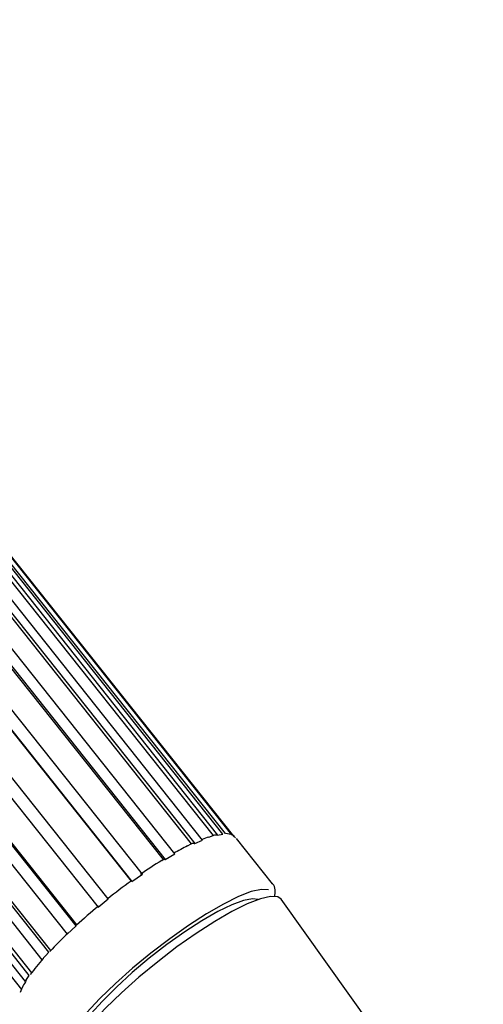
# Model space of a CAD drawing. Units: millimetres. Extents: x 45 to 1882, y 48 to 2460.
# Drawn here: x 1411 to 1450, y 2078 to 2161 of the extents above; entities that cross this region are included whole.
import ezdxf

# ---------------------------------------------------------------- set-up
doc = ezdxf.new("R2010")
doc.units = ezdxf.units.MM

msp = doc.modelspace()

# ---------------------------------------------------------------- linework, layer by layer
at = {"color": 7, "linetype": 'Continuous', "lineweight": 25}
for p, q in [((1372.644, 2161.169), (1427.471, 2092.201)), ((1373.081, 2161.141), (1427.85, 2092.246)), ((1428.296, 2092.331), (1373.521, 2161.234)), ((1373.77, 2161.187), (1428.472, 2092.376)), ((1374.235, 2161.192), (1429.019, 2092.278)), ((1429.205, 2092.147), (1374.419, 2161.064)), ((1370.912, 2160.313), (1425.62, 2091.495)), ((1371.174, 2160.385), (1425.917, 2091.523)), ((1426.58, 2091.816), (1371.829, 2160.689)), ((1424.228, 2090.647), (1369.507, 2159.482)), ((1368.541, 2158.957), (1423.226, 2090.167)), ((1368.703, 2158.996), (1423.414, 2090.173)), ((1421.475, 2088.934), (1366.784, 2157.731)), ((1365.845, 2157.131), (1420.525, 2088.348)), ((1365.909, 2157.11), (1420.592, 2088.323)), ((1418.594, 2086.839), (1363.927, 2155.606)), ((1363.068, 2154.91), (1417.729, 2086.15)), ((1415.869, 2084.564), (1361.217, 2153.312)), ((1361.244, 2153.407), (1415.92, 2084.63)), ((1360.458, 2152.609), (1415.107, 2083.866)), ((1413.566, 2082.335), (1358.922, 2151.073)), ((1359.022, 2151.253), (1413.703, 2082.468)), ((1358.337, 2150.432), (1412.981, 2081.695)), ((1357.321, 2149.489), (1412.099, 2080.583)), ((1356.913, 2148.591), (1411.556, 2079.853)), ((1411.909, 2080.371), (1357.266, 2149.108)), ((1356.513, 2148.032), (1411.239, 2079.192)), ((1427.112, 2092.08), (1427.471, 2092.201)), ((1427.85, 2092.246), (1428.296, 2092.331)), ((1428.995, 2092.282), (1428.501, 2092.379)), ((1429.372, 2092.012), (1429.362, 2092.02)), ((1432.496, 2088.133), (1429.45, 2091.964)), ((1425.308, 2091.33), (1425.62, 2091.495)), ((1425.917, 2091.523), (1426.58, 2091.816)), ((1423.414, 2090.173), (1424.228, 2090.647)), ((1423.115, 2090.095), (1423.226, 2090.167)), ((1420.592, 2088.323), (1421.475, 2088.934)), ((1417.729, 2086.15), (1418.594, 2086.839)), ((1450.331, 2062.891), (1433.232, 2086.811)), ((1415.107, 2083.866), (1415.869, 2084.564)), ((1412.981, 2081.695), (1413.566, 2082.335)), ((1411.556, 2079.853), (1411.909, 2080.371))]:
    msp.add_line(p, q, dxfattribs=at)
at = {"color": 7, "linetype": 'Continuous', "lineweight": 25, "flags": 128}
for points in [[(1432.154, 2087.611), (1432.144, 2087.614), (1431.547, 2087.653), (1430.694, 2087.459), (1429.614, 2087.04), (1428.341, 2086.409), (1426.915, 2085.586), (1425.383, 2084.598), (1423.794, 2083.476), (1422.198, 2082.256), (1420.648, 2080.978), (1419.194, 2079.683), (1417.88, 2078.412), (1416.751, 2077.206), (1415.843, 2076.104), (1415.183, 2075.142), (1414.795, 2074.35), (1414.687, 2073.822)], [(1433.232, 2086.811), (1432.946, 2087.01), (1432.335, 2087.049), (1431.463, 2086.851), (1430.359, 2086.423), (1429.056, 2085.778), (1427.599, 2084.936), (1426.032, 2083.925), (1424.407, 2082.778), (1422.776, 2081.531), (1421.191, 2080.224), (1419.703, 2078.899), (1418.361, 2077.6), (1417.206, 2076.367), (1416.277, 2075.24), (1415.603, 2074.256), (1415.205, 2073.446), (1415.098, 2072.836), (1415.229, 2072.499)], [(1431.274, 2086.789), (1430.799, 2086.864), (1430.037, 2086.721), (1429.043, 2086.351), (1427.852, 2085.767), (1426.508, 2084.991), (1425.059, 2084.051), (1423.557, 2082.98), (1422.057, 2081.817), (1420.613, 2080.604), (1419.277, 2079.386), (1418.098, 2078.205), (1417.118, 2077.106), (1416.372, 2076.127), (1415.888, 2075.303), (1415.682, 2074.666), (1415.692, 2074.401)]]:
    msp.add_lwpolyline(points, dxfattribs=at)
at = {"color": 7, "linetype": 'Continuous', "lineweight": 25}
for centre, radius, start, end in [((1429.583, 2084.054), 8.397, 107.11812, 111.32255), ((1436.057, 2069.856), 24.014, 116.59254, 119.74936), ((1445.453, 2054.106), 42.358, 121.82655, 124.75044), ((1452.04, 2044.692), 53.848, 125.82342, 128.46751), ((1450.701, 2046.232), 51.809, 129.48506, 132.1982), ((1440.572, 2057.072), 36.972, 133.35235, 136.75065), ((1426.641, 2069.719), 18.152, 138.32093, 143.7851), ((1415.849, 2077.146), 5.041, 146.37356, 159.24214)]:
    msp.add_arc(centre, radius, start, end, dxfattribs=at)
for points, knots in [([(1427.471, 2092.201), (1427.512, 2092.226), (1427.595, 2092.276), (1427.731, 2092.285), (1427.815, 2092.258), (1427.85, 2092.246)], [0, 0, 0, 0, 0.3663273, 0.7327072, 1, 1, 1, 1]), ([(1429.362, 2092.02), (1429.261, 2092.132), (1429.153, 2092.254), (1429.006, 2092.28), (1428.995, 2092.282)], [0, 0, 0, 0, 0.925955, 1, 1, 1, 1]), ([(1425.62, 2091.495), (1425.65, 2091.516), (1425.711, 2091.56), (1425.819, 2091.561), (1425.889, 2091.534), (1425.917, 2091.523)], [0, 0, 0, 0, 0.376198, 0.752452, 1, 1, 1, 1]), ([(1423.226, 2090.167), (1423.242, 2090.184), (1423.273, 2090.217), (1423.346, 2090.209), (1423.396, 2090.183), (1423.414, 2090.173)], [0, 0, 0, 0, 0.394435, 0.788926, 1, 1, 1, 1]), ([(1420.523, 2088.354), (1420.524, 2088.362), (1420.525, 2088.378), (1420.56, 2088.354), (1420.586, 2088.329), (1420.592, 2088.323)], [0, 0, 0, 0, 0.441802, 0.883665, 1, 1, 1, 1]), ([(1432.664, 2087.02), (1432.693, 2087.212), (1432.748, 2087.573), (1432.652, 2088.005), (1432.504, 2088.115), (1432.497, 2088.121)], [0, 0, 0, 0, 0.522151, 0.976976, 1, 1, 1, 1])]:
    msp.add_open_spline(points, degree=3, knots=knots, dxfattribs=at)

doc.saveas('drawing.dxf')
